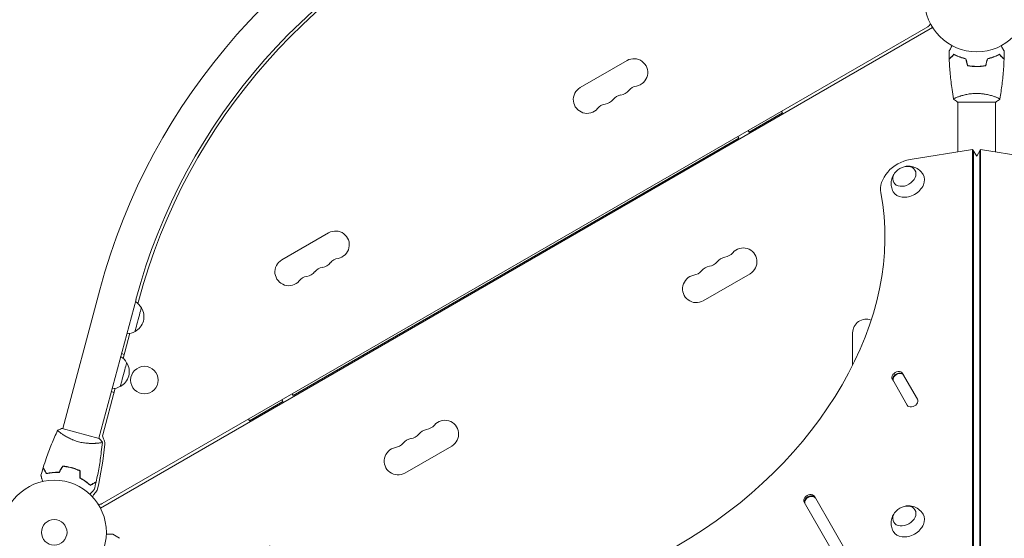
# Model space of a CAD drawing. Units: millimetres. Extents: x -6975 to 7541, y -9108 to 7906.
# Drawn here: x -2991 to -1991, y -1088 to -561 of the extents above; entities that cross this region are included whole.
import ezdxf

# ---------------------------------------------------------------- set-up
doc = ezdxf.new("R2010")
doc.units = ezdxf.units.MM
doc.header["$LTSCALE"] = 20
doc.linetypes.add('HIDDEN', pattern=[9.525, 6.35, -3.175])
doc.layers.add('2d', color=230, linetype='Continuous')
doc.layers.add('CSA-No-EncroachmentZone_Hatch', color=20, linetype='HIDDEN')

msp = doc.modelspace()

# ---------------------------------------------------------------- hatches: boundary and pattern name
at = {"layer": 'CSA-No-EncroachmentZone_Hatch'}
h = msp.add_hatch(dxfattribs=at)
h.set_pattern_fill('ANSI31', color=256, scale=100, angle=51)
h.set_pattern_definition([(96, (313.53, 424.9), (-315.761, -33.188), [])])
h.paths.add_polyline_path([(-3846.3, 5324.1), (-5247.6, 4515.1), (-4307.9, 2887.6, -0.07402), (-3886, 3222.8), (-3407.9, 3498.8, -0.07402), (-2906.7, 3696.6)])
h.paths.add_polyline_path([(1331.9, 7006.1), (-227, 7906.1), (-1183, 6250.1), (375.8, 5350.1)])
h.paths.add_polyline_path([(6601.3, -6654.5, -0.073705), (6180.9, -6988), (5667.3, -7284.6, -0.073342), (5170.8, -7481.2), (6109.8, -9107.5), (7540.6, -8281.5)])

# ---------------------------------------------------------------- linework, layer by layer
at = {"layer": '2d', "lineweight": 0}
for p, q in [((-2909.2, -1057.3), (-2063.9, -569.2)), ((-2907.4, -1052.7), (-2068.7, -568.5)), ((-2374.2, -602.9), (-2421.8, -630.4)), ((-2021, -609), (-2021, -608.8)), ((-2017, -609), (-2017, -608.8)), ((-2038, -639.8), (-2038, -639.8)), ((-2038.5, -645), (-1999.5, -645)), ((-2038, -645), (-2038, -695.5)), ((-2000, -695.5), (-2000, -645)), ((-2250.2, -675.6), (-2216.4, -656.1)), ((-2217.4, -654.4), (-2216.4, -656.1)), ((-2261.6, -679.9), (-2260.6, -681.6)), ((-2250.2, -675.6), (-2251.2, -673.9)), ((-2713.5, -943.1), (-2260.6, -681.6)), ((-2023.1, -693.1), (-2086.7, -703.4)), ((-2023.1, -693.1), (-2019, -700.1)), ((-2023.1, -1422.8), (-2023.1, -693.1)), ((-2022.3, -1424.2), (-2022.3, -694.5)), ((-2015, -693.1), (-2019, -700.1)), ((-2015.8, -694.5), (-2015.8, -1424.2)), ((-1951.4, -703.4), (-2015, -693.1)), ((-2015, -693.1), (-2015, -1422.8)), ((-2677.3, -777.9), (-2724.9, -805.4)), ((-2296.8, -846.9), (-2249.2, -819.4)), ((-2909.7, -835.6), (-2947.5, -976.6)), ((-2873, -845.4), (-2910.8, -986.5)), ((-2870.1, -846.2), (-2871.1, -849.7)), ((-2879.2, -879.9), (-2886, -905.5)), ((-2145, -879.5), (-2145, -912.3)), ((-2884.9, -901.3), (-2887.8, -900.5)), ((-2104.7, -926.6), (-2089.6, -952.8)), ((-2079.2, -946.8), (-2094.3, -920.6)), ((-2894.1, -935.7), (-2906.8, -982.9)), ((-2898.1, -939.1), (-2895.2, -939.9)), ((-2757.7, -968.6), (-2723.9, -949.1)), ((-2724.9, -947.4), (-2723.9, -949.1)), ((-2713.5, -943.1), (-2714.5, -941.4)), ((-2758.7, -966.9), (-2757.7, -968.6)), ((-2910.3, -986.6), (-2948, -976.5)), ((-2912.2, -991.5), (-2912.2, -991.5)), ((-2599.9, -1021.9), (-2552.3, -994.4)), ((-2107.1, -1178.5), (-2183.9, -1045.4)), ((-2194.3, -1051.4), (-2117.5, -1184.5))]:
    msp.add_line(p, q, dxfattribs=at)
for centre, radius in [((-2019, -541), 53), ((-2864.5, -927.4), 14), ((-2956.1, -1082), 53), ((-2956.1, -1082), 13)]:
    msp.add_circle(centre, radius, dxfattribs=at)
for centre, radius, start, end in [((-2290.6, -1001.5), 641, 111.9589, 165), ((-2290.6, -1001.5), 603, 111.9589, 165), ((-2290.6, -1001.5), 600, 111.9589, 165), ((-2071.9, -562.9), 6.46, 300, 336.2542), ((-2367.2, -615), 14, 280.8901, 120), ((-2361.9, -642.5), 14, 100.8901, 139.1099), ((-2414.8, -642.5), 14, 120, 319.1099), ((-2377.8, -651.6), 14, 100.8901, 139.1099), ((-2383.1, -624.2), 14, 280.8901, 319.1099), ((-2393.7, -660.8), 14, 100.8901, 139.1099), ((-2398.9, -633.3), 14, 280.8901, 319.1099), ((-2670.3, -790), 14, 280.8901, 120), ((-2277.4, -788.9), 14, 280.8901, 319.1099), ((-2256.2, -807.2), 14, 300, 139.1099), ((-2717.9, -817.5), 14, 120, 319.1099), ((-2686.2, -799.2), 14, 280.8901, 319.1099), ((-2665, -817.5), 14, 100.8901, 139.1099), ((-2293.2, -798.1), 14, 280.8901, 319.1099), ((-2272.1, -816.4), 14, 100.8901, 139.1099), ((-2702.1, -808.3), 14, 280.8901, 319.1099), ((-2680.9, -826.6), 14, 100.8901, 139.1099), ((-2309.1, -807.2), 14, 280.8901, 319.1099), ((-2287.9, -825.6), 14, 100.8901, 139.1099), ((-2696.8, -835.8), 14, 100.8901, 139.1099), ((-2303.8, -834.7), 14, 100.8901, 300), ((-2882.4, -862.3), 17, 29.1865, 58.9844), ((-2881.9, -863), 17, 297.6679, 32.3321), ((-2131, -879.5), 14, 69.7416, 180), ((-2882.7, -863.3), 17, 271.0156, 300.8135), ((-2896.8, -918.8), 17, 297.6679, 32.3321), ((-2897.4, -918.1), 17, 29.1865, 58.9844), ((-2896.8, -918.8), 17, 297.668, 345.0001), ((-2897.6, -919.1), 17, 271.0156, 300.8135), ((-2897.6, -919.1), 17, 271.0156, 300.8135), ((-2559.3, -982.2), 14, 300, 139.1099), ((-2575.2, -991.4), 14, 100.8901, 139.1099), ((-2580.5, -963.9), 14, 280.8901, 319.1099), ((-2901.9, -984.2), 5, 165, 214.6621), ((-2912.6, -991.6), 8, 354.9593, 34.6621), ((-2591.1, -1000.6), 14, 100.8901, 139.1099), ((-2596.3, -973.1), 14, 280.8901, 319.1099), ((-3206.5, -965.7), 303, 346.1848, 354.9593), ((-2606.9, -1009.7), 14, 100.8901, 300), ((-2612.2, -982.2), 14, 280.8901, 319.1099), ((-2920, -1036.1), 8, 310.3814, 346.1848), ((-2910.6, -1047.2), 6.46, 130.3814, 171.2288), ((-2910.6, -1047.2), 6.46, 263.7458, 300)]:
    msp.add_arc(centre, radius, start, end, dxfattribs=at)
for centre, major_axis, start_param, end_param in [((-2088.5, -727.5), (-26, -15), -2.0419, -0.249716), ((-2099.5, -923.6), (5.2, 3), 0, 3.141593), ((-2098.7, -925.1), (5.2, 3), 0, 3.141593), ((-2098.3, -925.7), (5.2, 3), 0, 3.141593), ((-2084.4, -949.8), (-5.2, -3), 0, 3.141593), ((-2189.1, -1048.4), (5.2, 3), 0, 3.141593), ((-2188.3, -1049.8), (5.2, 3), 0, 3.141593), ((-2188, -1050.4), (5.2, 3), 0, 3.141593)]:
    msp.add_ellipse(centre, major_axis=major_axis, ratio=0.74345, start_param=start_param, end_param=end_param, dxfattribs=at)
at = {"layer": '2d', "lineweight": 0, "extrusion": (0, 0, -1)}
for centre, major_axis, ratio, start_param, end_param in [((-2092.5, -720.5), (-10.8, -6.2), 0.74345, 0, 6.283185), ((-2088.5, -727.5), (15.2, 8.7), 0.74345, -0.012443, 1.570796), ((-2460.9, -857.6), (320.4, 185), 0.74345, 0.249716, 2.891877), ((-2088.5, -727.5), (-15.2, -8.7), 0.74345, -1.570796, 0.012443), ((-2870.8, -866), (-3.2, -12.1), 0, 0, 3.141592), ((-2885.7, -921.8), (-3.2, -12.1), 0, 0, 3.141592), ((-2098.7, -925.1), (-5.2, -3), 0.74345, 0, 3.141593), ((-2188.3, -1049.8), (-5.2, -3), 0.74345, 0, 3.141593), ((-2092.5, -1065.4), (-10.8, -6.2), 0.74345, 0, 6.283185), ((-2088.5, -1072.4), (15.2, 8.7), 0.74345, -0.012443, 1.570796), ((-2088.5, -1072.4), (-15.2, -8.7), 0.74345, -1.570796, 0.012443)]:
    msp.add_ellipse(centre, major_axis=major_axis, ratio=ratio, start_param=start_param, end_param=end_param, dxfattribs=at)
at = {"layer": '2d', "lineweight": 0}
for points, knots in [([(-2047.1, -593.4), (-2047.1, -593.4), (-2047.1, -593.4), (-2047, -593.4), (-2047, -593.4), (-2047, -593.3), (-2047, -593.3), (-2047, -593.3), (-2047, -593.3), (-2047, -593.2), (-2046.9, -593.1), (-2046.7, -592.8), (-2046.5, -592.4), (-2046.1, -591.8), (-2046, -591.5), (-2045.7, -591), (-2045.5, -590.7), (-2045, -589.7), (-2044.6, -589.1), (-2044, -588.2), (-2043.9, -588), (-2043.9, -587.8)], [0.03093242, 0.03093242, 0.03093242, 0.03093242, 0.03756195, 0.03756195, 0.04131815, 0.04131815, 0.04225719, 0.04225719, 0.04319624, 0.04319624, 0.04507434, 0.04507434, 0.04883054, 0.04883054, 0.05070863, 0.05070863, 0.05258673, 0.05258673, 0.05634293, 0.05634293, 0.05718798, 0.05718798, 0.05718798, 0.05718798]), ([(-1994.2, -587.8), (-1994.1, -588), (-1994, -588.2), (-1993.5, -589.1), (-1993.1, -589.8), (-1992.6, -590.7), (-1992.4, -591), (-1992.1, -591.5), (-1991.9, -591.8), (-1991.7, -592.2), (-1991.6, -592.4), (-1991.4, -592.8), (-1991.3, -592.9), (-1991.1, -593.2), (-1991.1, -593.3), (-1991.1, -593.3), (-1991.1, -593.3), (-1991.1, -593.3), (-1991, -593.3), (-1991, -593.4), (-1991, -593.4), (-1991, -593.4), (-1991, -593.4), (-1991, -593.4)], [0.00292306, 0.00292306, 0.00292306, 0.00292306, 0.00379004, 0.00379004, 0.00758008, 0.00758008, 0.0094751, 0.0094751, 0.01137012, 0.01137012, 0.01326514, 0.01326514, 0.01516016, 0.01516016, 0.01705518, 0.01705518, 0.01800269, 0.01800269, 0.0189502, 0.0189502, 0.02274024, 0.02274024, 0.02935902, 0.02935902, 0.02935902, 0.02935902]), ([(-2042.1, -596.5), (-2042.6, -597.1), (-2043.1, -597.6), (-2044.1, -598.5), (-2044.5, -598.9), (-2045.1, -599.5), (-2045.3, -599.7), (-2045.6, -600), (-2045.8, -600.2), (-2046.2, -600.6), (-2046.4, -600.8), (-2046.6, -601.1), (-2046.7, -601.1), (-2046.8, -601.2), (-2046.8, -601.2), (-2046.8, -601.2), (-2046.8, -601.2), (-2046.8, -601.3), (-2046.8, -601.3), (-2046.9, -601.3), (-2046.9, -601.3), (-2046.9, -601.3), (-2046.9, -601.3), (-2046.9, -601.3)], [0, 0, 0, 0, 0.0035063, 0.0035063, 0.0070126, 0.0070126, 0.00876575, 0.00876575, 0.0105189, 0.0105189, 0.0140252, 0.0140252, 0.01577835, 0.01577835, 0.01665493, 0.01665493, 0.0175315, 0.0175315, 0.02103781, 0.02103781, 0.02454411, 0.02454411, 0.0274484, 0.0274484, 0.0274484, 0.0274484]), ([(-2042, -596.8), (-2042.6, -597.3), (-2043.1, -597.8), (-2044.1, -598.8), (-2044.5, -599.2), (-2045.1, -599.8), (-2045.3, -600), (-2045.6, -600.3), (-2045.7, -600.5), (-2046.2, -600.9), (-2046.4, -601.1), (-2046.6, -601.3), (-2046.7, -601.4), (-2046.8, -601.5), (-2046.8, -601.5), (-2046.8, -601.5), (-2046.8, -601.5), (-2046.9, -601.6), (-2046.9, -601.6), (-2046.9, -601.6), (-2046.9, -601.6), (-2046.9, -601.6)], [0, 0, 0, 0, 0.00350666, 0.00350666, 0.00701332, 0.00701332, 0.00876665, 0.00876665, 0.01051997, 0.01051997, 0.01402663, 0.01402663, 0.01577996, 0.01577996, 0.01753329, 0.01753329, 0.02103995, 0.02103995, 0.02454661, 0.02454661, 0.02744921, 0.02744921, 0.02744921, 0.02744921]), ([(-2030, -601), (-2031.2, -600.7), (-2032.4, -600.4), (-2034.6, -599.7), (-2035.7, -599.3), (-2037.2, -598.8), (-2037.7, -598.6), (-2038.7, -598.2), (-2039.1, -597.9), (-2040.5, -597.3), (-2041.3, -596.9), (-2042.1, -596.5)], [0, 0, 0, 0, 0.00404294, 0.00404294, 0.00808588, 0.00808588, 0.01010735, 0.01010735, 0.01212882, 0.01212882, 0.01617176, 0.01617176, 0.01617176, 0.01617176]), ([(-2030.1, -601.2), (-2031.3, -600.9), (-2032.5, -600.6), (-2034.7, -599.9), (-2035.8, -599.5), (-2037.7, -598.8), (-2038.7, -598.4), (-2040.5, -597.6), (-2041.3, -597.1), (-2042, -596.8)], [0, 0, 0, 0, 0.00398181, 0.00398181, 0.00796362, 0.00796362, 0.01194542, 0.01194542, 0.01592723, 0.01592723, 0.01592723, 0.01592723]), ([(-2008.1, -601), (-2006.9, -600.7), (-2005.7, -600.4), (-2003.5, -599.7), (-2002.4, -599.3), (-2000.9, -598.8), (-2000.4, -598.6), (-1999.4, -598.2), (-1998.9, -597.9), (-1997.6, -597.3), (-1996.8, -596.9), (-1996, -596.5)], [0, 0, 0, 0, 0.00404294, 0.00404294, 0.00808588, 0.00808588, 0.01010735, 0.01010735, 0.01212882, 0.01212882, 0.01617176, 0.01617176, 0.01617176, 0.01617176]), ([(-2007.9, -601.2), (-2006.7, -600.9), (-2005.6, -600.6), (-2003.4, -599.9), (-2002.3, -599.5), (-2000.3, -598.8), (-1999.4, -598.4), (-1997.6, -597.6), (-1996.8, -597.1), (-1996, -596.8)], [0, 0, 0, 0, 0.00398181, 0.00398181, 0.00796362, 0.00796362, 0.01194542, 0.01194542, 0.01592723, 0.01592723, 0.01592723, 0.01592723]), ([(-1996, -596.5), (-1995.4, -597.1), (-1994.9, -597.6), (-1994, -598.5), (-1993.6, -598.9), (-1993, -599.5), (-1992.8, -599.7), (-1992.5, -600), (-1992.3, -600.2), (-1991.9, -600.6), (-1991.7, -600.8), (-1991.4, -601.1), (-1991.4, -601.1), (-1991.3, -601.2), (-1991.3, -601.2), (-1991.3, -601.2), (-1991.3, -601.2), (-1991.2, -601.3), (-1991.2, -601.3), (-1991.2, -601.3), (-1991.2, -601.3), (-1991.2, -601.3), (-1991.2, -601.3), (-1991.2, -601.3)], [0, 0, 0, 0, 0.0035063, 0.0035063, 0.0070126, 0.0070126, 0.00876575, 0.00876575, 0.0105189, 0.0105189, 0.0140252, 0.0140252, 0.01577835, 0.01577835, 0.01665493, 0.01665493, 0.0175315, 0.0175315, 0.02103781, 0.02103781, 0.02454411, 0.02454411, 0.0274484, 0.0274484, 0.0274484, 0.0274484]), ([(-1996, -596.8), (-1995.5, -597.3), (-1995, -597.8), (-1994, -598.8), (-1993.6, -599.2), (-1993, -599.8), (-1992.8, -600), (-1992.5, -600.3), (-1992.3, -600.5), (-1991.9, -600.9), (-1991.7, -601.1), (-1991.5, -601.3), (-1991.4, -601.4), (-1991.3, -601.5), (-1991.3, -601.5), (-1991.3, -601.5), (-1991.2, -601.5), (-1991.2, -601.6), (-1991.2, -601.6), (-1991.2, -601.6), (-1991.2, -601.6), (-1991.2, -601.6)], [0, 0, 0, 0, 0.00350666, 0.00350666, 0.00701332, 0.00701332, 0.00876665, 0.00876665, 0.01051997, 0.01051997, 0.01402663, 0.01402663, 0.01577996, 0.01577996, 0.01753329, 0.01753329, 0.02103995, 0.02103995, 0.02454661, 0.02454661, 0.02744921, 0.02744921, 0.02744921, 0.02744921]), ([(-2042.6, -641.9), (-2043.1, -638.7), (-2043.6, -635.4), (-2044.8, -627.1), (-2045.4, -621.9), (-2046.3, -611.7), (-2046.7, -606.6), (-2046.9, -601.6)], [0.059167, 0.059167, 0.059167, 0.059167, 10.001334, 10.001334, 25.653139, 25.653139, 40.963039, 40.963039, 40.963039, 40.963039]), ([(-2028.3, -608.2), (-2026.8, -608.5), (-2025.3, -608.7), (-2023, -608.9), (-2022.2, -608.9), (-2020.6, -609), (-2019.8, -609), (-2019, -609)], [0, 0, 0, 0, 0.004702909, 0.004702909, 0.007054363, 0.007054363, 0.009405818, 0.009405818, 0.009405818, 0.009405818]), ([(-2028.1, -608), (-2026.6, -608.3), (-2025.2, -608.5), (-2022.9, -608.7), (-2022.1, -608.7), (-2020.6, -608.8), (-2019.8, -608.8), (-2019, -608.8)], [0, 0, 0, 0, 0.004616902, 0.004616902, 0.006925353, 0.006925353, 0.009233803, 0.009233803, 0.009233803, 0.009233803]), ([(-2019, -608.8), (-2017.5, -608.8), (-2016, -608.8), (-2013.7, -608.6), (-2012.9, -608.5), (-2011.4, -608.3), (-2010.7, -608.1), (-2010, -608)], [0.009233803, 0.009233803, 0.009233803, 0.009233803, 0.013850802, 0.013850802, 0.016159301, 0.016159301, 0.0184678, 0.0184678, 0.0184678, 0.0184678]), ([(-2019, -609), (-2017.5, -609), (-2015.9, -609), (-2013.6, -608.7), (-2012.8, -608.7), (-2011.3, -608.4), (-2010.6, -608.3), (-2009.8, -608.2)], [0.009405818, 0.009405818, 0.009405818, 0.009405818, 0.01410835, 0.01410835, 0.016459616, 0.016459616, 0.018810883, 0.018810883, 0.018810883, 0.018810883]), ([(-1991.2, -601.6), (-1991.3, -604.9), (-1991.5, -608.2), (-1992.1, -616.7), (-1992.6, -621.8), (-1993.9, -632), (-1994.6, -637), (-1995.5, -641.9)], [0, 0, 0, 0, 10.001335, 10.001335, 25.652861, 25.652861, 40.904303, 40.904303, 40.904303, 40.904303]), ([(-2042.5, -642), (-2042.5, -642), (-2042.5, -642), (-2042.5, -642), (-2042.5, -642), (-2042.6, -641.9), (-2042.5, -641.9), (-2042.5, -641.9), (-2042.5, -641.8), (-2042.3, -641.7), (-2041.9, -641.5), (-2041.2, -641.1), (-2040.9, -641), (-2040.3, -640.7), (-2039.9, -640.5), (-2038.7, -640), (-2037.8, -639.7), (-2036.4, -639.2), (-2036.1, -639.1), (-2035.6, -639), (-2035.3, -638.9), (-2034.4, -638.6), (-2033.8, -638.4), (-2032.5, -638.1), (-2031.8, -637.9), (-2030.7, -637.6), (-2030.4, -637.6), (-2029.6, -637.4), (-2029.3, -637.3), (-2027.4, -637), (-2025.8, -636.7), (-2023.3, -636.5), (-2022.5, -636.4), (-2020.8, -636.3), (-2019.9, -636.3), (-2019, -636.3)], [0.12220864, 0.12220864, 0.12220864, 0.12220864, 0.12268837, 0.12268837, 0.12524335, 0.12524335, 0.12652085, 0.12652085, 0.12779834, 0.12779834, 0.13290832, 0.13290832, 0.13546331, 0.13546331, 0.1380183, 0.1380183, 0.14312827, 0.14312827, 0.14440577, 0.14440577, 0.14568326, 0.14568326, 0.14823825, 0.14823825, 0.15079324, 0.15079324, 0.15207073, 0.15207073, 0.15334823, 0.15334823, 0.15845821, 0.15845821, 0.16101319, 0.16101319, 0.16356818, 0.16356818, 0.16356818, 0.16356818]), ([(-2019, -636.3), (-2018.2, -636.3), (-2017.3, -636.3), (-2015.6, -636.4), (-2014.8, -636.4), (-2013.6, -636.6), (-2013.1, -636.6), (-2012.3, -636.7), (-2011.9, -636.8), (-2010.7, -637), (-2009.9, -637.1), (-2008.4, -637.4), (-2007.7, -637.6), (-2006.3, -637.9), (-2005.6, -638.1), (-2003.6, -638.6), (-2002.4, -639), (-2000.8, -639.5), (-2000.3, -639.7), (-1999.4, -640.1), (-1998.9, -640.2), (-1997.8, -640.7), (-1997.1, -641), (-1996.4, -641.4), (-1996.2, -641.5), (-1995.8, -641.7), (-1995.7, -641.7), (-1995.6, -641.8), (-1995.6, -641.9), (-1995.5, -641.9), (-1995.5, -641.9), (-1995.5, -642), (-1995.5, -642), (-1995.5, -642), (-1995.5, -642), (-1995.5, -642)], [0.16356818, 0.16356818, 0.16356818, 0.16356818, 0.1661247, 0.1661247, 0.16868122, 0.16868122, 0.16995948, 0.16995948, 0.17123774, 0.17123774, 0.17379425, 0.17379425, 0.17635077, 0.17635077, 0.17890729, 0.17890729, 0.18402032, 0.18402032, 0.18657684, 0.18657684, 0.18913336, 0.18913336, 0.19424639, 0.19424639, 0.19680291, 0.19680291, 0.19935943, 0.19935943, 0.20063769, 0.20063769, 0.20191595, 0.20191595, 0.20447247, 0.20447247, 0.20490292, 0.20490292, 0.20490292, 0.20490292]), ([(-1995.5, -642), (-1996.6, -642.9), (-1997.7, -643.8), (-1999.1, -644.7), (-1999.3, -644.9), (-1999.5, -645)], [0, 0, 0, 0, 4.405135, 4.405135, 5.108724, 5.108724, 5.108724, 5.108724]), ([(-2091.8, -710.5), (-2090.2, -710.2), (-2088.5, -710.1), (-2084.7, -710.5), (-2082.7, -711), (-2079, -712.8), (-2077.3, -713.9), (-2075, -716.4), (-2074.1, -717.4), (-2073.5, -718.6)], [1.993664, 1.993664, 1.993664, 1.993664, 2.344042, 2.344042, 2.680571, 2.680571, 2.956606, 2.956606, 3.12915, 3.12915, 3.12915, 3.12915]), ([(-2103.8, -736.1), (-2104.7, -734.5), (-2105.3, -732.7), (-2106, -729.2), (-2106, -727.4), (-2105.6, -723.9), (-2105.1, -722.3), (-2103.8, -719.1), (-2102.9, -717.7), (-2101.7, -716.3), (-2101.6, -716.2), (-2101.5, -716.1)], [0.012443, 0.012443, 0.012443, 0.012443, 0.250402, 0.250402, 0.500153, 0.500153, 0.782364, 0.782364, 1.115972, 1.115972, 1.147929, 1.147929, 1.147929, 1.147929]), ([(-2967.3, -1016.3), (-2966.3, -1013.1), (-2965.3, -1010), (-2962.5, -1002), (-2960.7, -997.1), (-2956.8, -987.6), (-2954.8, -983), (-2952.6, -978.4)], [0, 0, 0, 0, 10.001335, 10.001335, 25.652861, 25.652861, 40.963078, 40.963078, 40.963078, 40.963078]), ([(-2931.4, -990), (-2932.3, -989.8), (-2933.1, -989.5), (-2934.7, -989), (-2935.5, -988.7), (-2936.6, -988.3), (-2937, -988.1), (-2937.8, -987.8), (-2938.2, -987.6), (-2939.3, -987.1), (-2940, -986.8), (-2941.4, -986.1), (-2942, -985.8), (-2943.3, -985.1), (-2943.9, -984.8), (-2945.7, -983.7), (-2946.8, -983.1), (-2948.2, -982.1), (-2948.6, -981.8), (-2949.4, -981.2), (-2949.8, -981), (-2950.8, -980.2), (-2951.4, -979.7), (-2952, -979.2), (-2952.2, -979), (-2952.4, -978.8), (-2952.5, -978.7), (-2952.6, -978.5), (-2952.6, -978.5), (-2952.7, -978.4), (-2952.7, -978.4), (-2952.6, -978.4), (-2952.6, -978.4), (-2952.6, -978.4), (-2952.6, -978.4), (-2952.6, -978.4)], [0.16356818, 0.16356818, 0.16356818, 0.16356818, 0.1661247, 0.1661247, 0.16868122, 0.16868122, 0.16995948, 0.16995948, 0.17123774, 0.17123774, 0.17379425, 0.17379425, 0.17635077, 0.17635077, 0.17890729, 0.17890729, 0.18402032, 0.18402032, 0.18657684, 0.18657684, 0.18913336, 0.18913336, 0.19424639, 0.19424639, 0.19680291, 0.19680291, 0.19935943, 0.19935943, 0.20063769, 0.20063769, 0.20191595, 0.20191595, 0.20447247, 0.20447247, 0.20490292, 0.20490292, 0.20490292, 0.20490292]), ([(-2952.6, -978.4), (-2951.4, -977.8), (-2950, -977.2), (-2948.4, -976.6), (-2948.2, -976.6), (-2948, -976.5)], [0, 0, 0, 0, 4.405135, 4.405135, 5.108724, 5.108724, 5.108724, 5.108724]), ([(-2907.2, -990.5), (-2907.2, -990.5), (-2907.2, -990.5), (-2907.2, -990.5), (-2907.2, -990.5), (-2907.2, -990.6), (-2907.3, -990.6), (-2907.3, -990.7), (-2907.3, -990.7), (-2907.6, -990.8), (-2907.9, -990.9), (-2908.8, -991), (-2909.1, -991.1), (-2909.8, -991.2), (-2910.2, -991.3), (-2911.5, -991.4), (-2912.5, -991.5), (-2913.9, -991.6), (-2914.2, -991.6), (-2914.8, -991.7), (-2915.1, -991.7), (-2916, -991.7), (-2916.6, -991.7), (-2918, -991.7), (-2918.7, -991.7), (-2919.8, -991.7), (-2920.1, -991.7), (-2920.9, -991.6), (-2921.3, -991.6), (-2923.2, -991.5), (-2924.8, -991.3), (-2927.2, -990.9), (-2928.1, -990.8), (-2929.8, -990.4), (-2930.6, -990.2), (-2931.4, -990)], [0.12220864, 0.12220864, 0.12220864, 0.12220864, 0.12268837, 0.12268837, 0.12524335, 0.12524335, 0.12652085, 0.12652085, 0.12779834, 0.12779834, 0.13290832, 0.13290832, 0.13546331, 0.13546331, 0.1380183, 0.1380183, 0.14312827, 0.14312827, 0.14440577, 0.14440577, 0.14568326, 0.14568326, 0.14823825, 0.14823825, 0.15079324, 0.15079324, 0.15207073, 0.15207073, 0.15334823, 0.15334823, 0.15845821, 0.15845821, 0.16101319, 0.16101319, 0.16356818, 0.16356818, 0.16356818, 0.16356818]), ([(-2907.2, -990.6), (-2907.5, -993.9), (-2907.9, -997.1), (-2908.9, -1005.6), (-2909.6, -1010.7), (-2911.4, -1020.8), (-2912.4, -1025.8), (-2913.5, -1030.7)], [0.059167, 0.059167, 0.059167, 0.059167, 10.001334, 10.001334, 25.653135, 25.653135, 40.963039, 40.963039, 40.963039, 40.963039]), ([(-2964, -1022.4), (-2964.4, -1021.7), (-2964.7, -1021.1), (-2965.4, -1020), (-2965.7, -1019.4), (-2966.1, -1018.7), (-2966.2, -1018.5), (-2966.5, -1018.1), (-2966.6, -1017.9), (-2966.9, -1017.4), (-2967, -1017.1), (-2967.2, -1016.8), (-2967.2, -1016.8), (-2967.3, -1016.7), (-2967.3, -1016.7), (-2967.3, -1016.6), (-2967.3, -1016.6), (-2967.3, -1016.6), (-2967.3, -1016.6), (-2967.3, -1016.6), (-2967.4, -1016.6), (-2967.4, -1016.6), (-2967.4, -1016.6), (-2967.4, -1016.6)], [0, 0, 0, 0, 0.0035063, 0.0035063, 0.0070126, 0.0070126, 0.00876575, 0.00876575, 0.0105189, 0.0105189, 0.0140252, 0.0140252, 0.01577835, 0.01577835, 0.01665493, 0.01665493, 0.0175315, 0.0175315, 0.02103781, 0.02103781, 0.02454411, 0.02454411, 0.0274484, 0.0274484, 0.0274484, 0.0274484]), ([(-2963.9, -1022.2), (-2964.3, -1021.5), (-2964.6, -1020.9), (-2965.3, -1019.7), (-2965.6, -1019.2), (-2966, -1018.5), (-2966.1, -1018.3), (-2966.4, -1017.9), (-2966.5, -1017.7), (-2966.8, -1017.1), (-2966.9, -1016.9), (-2967.1, -1016.6), (-2967.2, -1016.5), (-2967.2, -1016.4), (-2967.2, -1016.4), (-2967.2, -1016.3), (-2967.3, -1016.3), (-2967.3, -1016.3), (-2967.3, -1016.3), (-2967.3, -1016.3), (-2967.3, -1016.3), (-2967.3, -1016.3)], [0, 0, 0, 0, 0.00350666, 0.00350666, 0.00701332, 0.00701332, 0.00876665, 0.00876665, 0.01051997, 0.01051997, 0.01402663, 0.01402663, 0.01577996, 0.01577996, 0.01753329, 0.01753329, 0.02103995, 0.02103995, 0.02454661, 0.02454661, 0.02744921, 0.02744921, 0.02744921, 0.02744921]), ([(-2938.5, -1016.3), (-2940, -1015.9), (-2941.5, -1015.5), (-2943.8, -1015.2), (-2944.6, -1015), (-2946.1, -1014.9), (-2946.8, -1014.8), (-2947.6, -1014.7)], [0.009405818, 0.009405818, 0.009405818, 0.009405818, 0.01410835, 0.01410835, 0.016459616, 0.016459616, 0.018810883, 0.018810883, 0.018810883, 0.018810883]), ([(-2938.5, -1016.5), (-2940, -1016.1), (-2941.5, -1015.7), (-2943.8, -1015.4), (-2944.5, -1015.3), (-2946, -1015.1), (-2946.7, -1015), (-2947.5, -1014.9)], [0.009233803, 0.009233803, 0.009233803, 0.009233803, 0.013850802, 0.013850802, 0.016159301, 0.016159301, 0.0184678, 0.0184678, 0.0184678, 0.0184678]), ([(-2929.8, -1019.5), (-2931.1, -1018.8), (-2932.5, -1018.3), (-2934.7, -1017.4), (-2935.4, -1017.2), (-2936.9, -1016.7), (-2937.7, -1016.5), (-2938.5, -1016.3)], [0, 0, 0, 0, 0.004702909, 0.004702909, 0.007054363, 0.007054363, 0.009405818, 0.009405818, 0.009405818, 0.009405818]), ([(-2930, -1019.6), (-2931.3, -1019), (-2932.7, -1018.4), (-2934.8, -1017.6), (-2935.6, -1017.4), (-2937, -1016.9), (-2937.8, -1016.7), (-2938.5, -1016.5)], [0, 0, 0, 0, 0.004616902, 0.004616902, 0.006925353, 0.006925353, 0.009233803, 0.009233803, 0.009233803, 0.009233803]), ([(-2967.9, -1030.3), (-2968, -1030.1), (-2968, -1030), (-2968.3, -1029), (-2968.5, -1028.2), (-2968.8, -1027.1), (-2968.9, -1026.8), (-2969, -1026.2), (-2969.1, -1025.9), (-2969.2, -1025.4), (-2969.3, -1025.2), (-2969.4, -1024.8), (-2969.5, -1024.6), (-2969.5, -1024.4), (-2969.5, -1024.3), (-2969.6, -1024.2), (-2969.6, -1024.2), (-2969.6, -1024.2), (-2969.6, -1024.2), (-2969.6, -1024.2), (-2969.6, -1024.2), (-2969.6, -1024.2), (-2969.6, -1024.1), (-2969.6, -1024.1)], [0.00292306, 0.00292306, 0.00292306, 0.00292306, 0.00379004, 0.00379004, 0.00758008, 0.00758008, 0.0094751, 0.0094751, 0.01137012, 0.01137012, 0.01326514, 0.01326514, 0.01516016, 0.01516016, 0.01705518, 0.01705518, 0.01800269, 0.01800269, 0.0189502, 0.0189502, 0.02274024, 0.02274024, 0.02935902, 0.02935902, 0.02935902, 0.02935902]), ([(-2951.1, -1021.2), (-2952.4, -1021.2), (-2953.6, -1021.2), (-2955.9, -1021.3), (-2957.1, -1021.3), (-2958.7, -1021.5), (-2959.2, -1021.6), (-2960.2, -1021.7), (-2960.7, -1021.8), (-2962.2, -1022), (-2963.1, -1022.2), (-2964, -1022.4)], [0, 0, 0, 0, 0.00404294, 0.00404294, 0.00808588, 0.00808588, 0.01010735, 0.01010735, 0.01212882, 0.01212882, 0.01617176, 0.01617176, 0.01617176, 0.01617176]), ([(-2951.2, -1021), (-2952.5, -1021), (-2953.7, -1021), (-2956, -1021.1), (-2957.1, -1021.1), (-2959.2, -1021.4), (-2960.2, -1021.5), (-2962.1, -1021.8), (-2963, -1022), (-2963.9, -1022.2)], [0, 0, 0, 0, 0.00398181, 0.00398181, 0.00796362, 0.00796362, 0.01194542, 0.01194542, 0.01592723, 0.01592723, 0.01592723, 0.01592723]), ([(-2930, -1026.9), (-2928.9, -1027.5), (-2927.8, -1028.1), (-2925.8, -1029.3), (-2924.9, -1030), (-2923.6, -1030.9), (-2923.2, -1031.2), (-2922.3, -1031.9), (-2921.9, -1032.2), (-2920.8, -1033.1), (-2920.1, -1033.8), (-2919.5, -1034.3)], [0, 0, 0, 0, 0.00404294, 0.00404294, 0.00808588, 0.00808588, 0.01010735, 0.01010735, 0.01212882, 0.01212882, 0.01617176, 0.01617176, 0.01617176, 0.01617176]), ([(-2929.8, -1026.8), (-2928.7, -1027.3), (-2927.7, -1027.9), (-2925.7, -1029.2), (-2924.8, -1029.8), (-2923.1, -1031), (-2922.3, -1031.7), (-2920.7, -1032.9), (-2920.1, -1033.5), (-2919.4, -1034.1)], [0, 0, 0, 0, 0.00398181, 0.00398181, 0.00796362, 0.00796362, 0.01194542, 0.01194542, 0.01592723, 0.01592723, 0.01592723, 0.01592723]), ([(-2915.5, -1038.7), (-2915.5, -1038.7), (-2915.5, -1038.7), (-2915.5, -1038.7), (-2915.5, -1038.7), (-2915.5, -1038.7), (-2915.5, -1038.7), (-2915.5, -1038.7), (-2915.5, -1038.7), (-2915.6, -1038.8), (-2915.7, -1038.8), (-2915.9, -1039.1), (-2916.2, -1039.4), (-2916.8, -1040), (-2917, -1040.2), (-2917.4, -1040.6), (-2917.7, -1040.9), (-2918.4, -1041.6), (-2919, -1042.2), (-2919.7, -1042.9), (-2919.9, -1043), (-2920, -1043.2)], [0.03093242, 0.03093242, 0.03093242, 0.03093242, 0.03756195, 0.03756195, 0.04131815, 0.04131815, 0.04225719, 0.04225719, 0.04319624, 0.04319624, 0.04507434, 0.04507434, 0.04883054, 0.04883054, 0.05070863, 0.05070863, 0.05258673, 0.05258673, 0.05634293, 0.05634293, 0.05718798, 0.05718798, 0.05718798, 0.05718798]), ([(-2919.5, -1034.3), (-2918.8, -1034), (-2918.2, -1033.6), (-2917, -1032.9), (-2916.5, -1032.6), (-2915.8, -1032.2), (-2915.5, -1032.1), (-2915.1, -1031.8), (-2914.9, -1031.7), (-2914.4, -1031.4), (-2914.2, -1031.3), (-2913.9, -1031.1), (-2913.8, -1031.1), (-2913.7, -1031), (-2913.7, -1031), (-2913.7, -1031), (-2913.7, -1031), (-2913.6, -1031), (-2913.6, -1031), (-2913.6, -1031), (-2913.6, -1031), (-2913.6, -1031), (-2913.6, -1031), (-2913.6, -1031)], [0, 0, 0, 0, 0.0035063, 0.0035063, 0.0070126, 0.0070126, 0.00876575, 0.00876575, 0.0105189, 0.0105189, 0.0140252, 0.0140252, 0.01577835, 0.01577835, 0.01665493, 0.01665493, 0.0175315, 0.0175315, 0.02103781, 0.02103781, 0.02454411, 0.02454411, 0.0274484, 0.0274484, 0.0274484, 0.0274484]), ([(-2919.4, -1034.1), (-2918.8, -1033.7), (-2918.1, -1033.3), (-2917, -1032.7), (-2916.4, -1032.4), (-2915.7, -1032), (-2915.5, -1031.8), (-2915.1, -1031.6), (-2914.9, -1031.5), (-2914.4, -1031.2), (-2914.1, -1031), (-2913.8, -1030.9), (-2913.7, -1030.8), (-2913.6, -1030.8), (-2913.6, -1030.7), (-2913.6, -1030.7), (-2913.6, -1030.7), (-2913.5, -1030.7), (-2913.5, -1030.7), (-2913.5, -1030.7), (-2913.5, -1030.7), (-2913.5, -1030.7)], [0, 0, 0, 0, 0.00350666, 0.00350666, 0.00701332, 0.00701332, 0.00876665, 0.00876665, 0.01051997, 0.01051997, 0.01402663, 0.01402663, 0.01577996, 0.01577996, 0.01753329, 0.01753329, 0.02103995, 0.02103995, 0.02454661, 0.02454661, 0.02744921, 0.02744921, 0.02744921, 0.02744921]), ([(-2091.8, -1055.4), (-2090.2, -1055.1), (-2088.5, -1055), (-2084.7, -1055.4), (-2082.7, -1055.9), (-2079, -1057.7), (-2077.3, -1058.9), (-2075, -1061.3), (-2074.1, -1062.4), (-2073.5, -1063.5)], [1.993664, 1.993664, 1.993664, 1.993664, 2.344042, 2.344042, 2.680571, 2.680571, 2.956606, 2.956606, 3.12915, 3.12915, 3.12915, 3.12915]), ([(-2103.8, -1081), (-2104.7, -1079.4), (-2105.3, -1077.6), (-2106, -1074.1), (-2106, -1072.3), (-2105.6, -1068.9), (-2105.1, -1067.2), (-2103.8, -1064), (-2102.9, -1062.6), (-2101.7, -1061.3), (-2101.6, -1061.2), (-2101.5, -1061)], [0.012443, 0.012443, 0.012443, 0.012443, 0.250402, 0.250402, 0.500153, 0.500153, 0.782364, 0.782364, 1.115972, 1.115972, 1.147929, 1.147929, 1.147929, 1.147929]), ([(-2903.1, -1083.9), (-2902.9, -1083.9), (-2902.7, -1083.9), (-2901.7, -1083.9), (-2900.9, -1083.9), (-2899.8, -1083.9), (-2899.5, -1083.9), (-2898.8, -1083.9), (-2898.5, -1083.9), (-2898, -1083.9), (-2897.8, -1083.9), (-2897.4, -1083.9), (-2897.2, -1083.9), (-2896.9, -1083.9), (-2896.9, -1083.9), (-2896.8, -1083.9), (-2896.8, -1083.9), (-2896.8, -1083.9), (-2896.8, -1083.9), (-2896.7, -1083.9), (-2896.7, -1083.9), (-2896.7, -1083.9), (-2896.7, -1083.9), (-2896.7, -1083.9)], [0.00292306, 0.00292306, 0.00292306, 0.00292306, 0.00379004, 0.00379004, 0.00758008, 0.00758008, 0.0094751, 0.0094751, 0.01137012, 0.01137012, 0.01326514, 0.01326514, 0.01516016, 0.01516016, 0.01705518, 0.01705518, 0.01800269, 0.01800269, 0.0189502, 0.0189502, 0.02274024, 0.02274024, 0.02935902, 0.02935902, 0.02935902, 0.02935902])]:
    msp.add_open_spline(points, degree=3, knots=knots, dxfattribs=at)
for points in [[(-2046.9, -601.3), (-2047, -598.7), (-2047, -596), (-2047.1, -593.4)], [(-1991, -593.4), (-1991, -596), (-1991.1, -598.7), (-1991.2, -601.3)], [(-2028.3, -608.2), (-2028.9, -605.8), (-2029.5, -603.5), (-2030.1, -601.2)], [(-2028.1, -608), (-2028.7, -605.7), (-2029.3, -603.3), (-2030, -601)], [(-2010, -608), (-2009.4, -605.7), (-2008.7, -603.3), (-2008.1, -601)], [(-2009.8, -608.2), (-2009.2, -605.8), (-2008.6, -603.5), (-2007.9, -601.2)], [(-2042.5, -642), (-2042.5, -642), (-2042.5, -642), (-2042.5, -642)], [(-2038.5, -645), (-2040, -644.1), (-2041.3, -643), (-2042.5, -642)], [(-2910.3, -986.6), (-2909.2, -987.9), (-2908.1, -989.2), (-2907.2, -990.5)], [(-2907.2, -990.5), (-2907.2, -990.5), (-2907.2, -990.5), (-2907.2, -990.5)], [(-2969.6, -1024.1), (-2968.9, -1021.6), (-2968.1, -1019.1), (-2967.4, -1016.6)], [(-2947.6, -1014.7), (-2948.8, -1016.8), (-2950, -1018.9), (-2951.2, -1021)], [(-2947.5, -1014.9), (-2948.7, -1017), (-2949.9, -1019.1), (-2951.1, -1021.2)], [(-2930, -1019.6), (-2930, -1022), (-2930, -1024.5), (-2930, -1026.9)], [(-2929.8, -1019.5), (-2929.8, -1021.9), (-2929.8, -1024.3), (-2929.8, -1026.8)], [(-2913.6, -1031), (-2914.2, -1033.5), (-2914.8, -1036.1), (-2915.5, -1038.7)], [(-2896.7, -1083.9), (-2894.4, -1085.3), (-2892.2, -1086.6), (-2889.9, -1088)]]:
    msp.add_open_spline(points, degree=3, dxfattribs=at)

doc.saveas('drawing.dxf')
